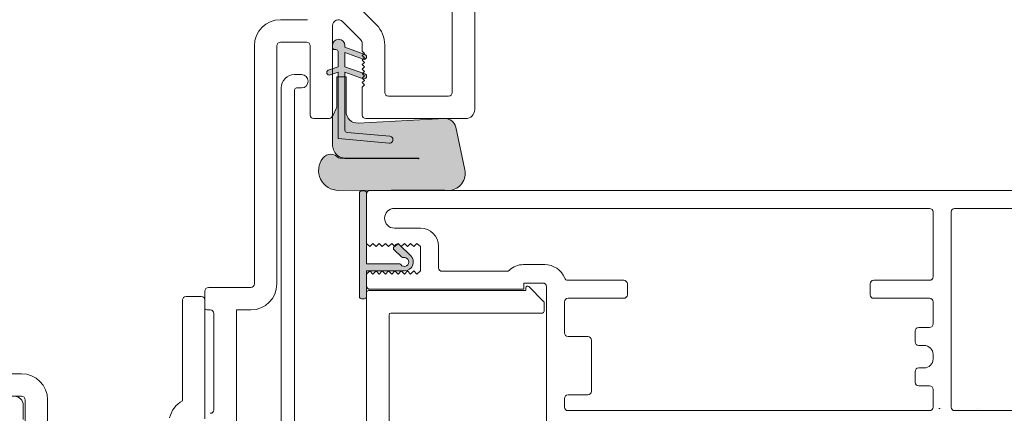
# Model space of a CAD drawing. Units: inches. Extents: x 688 to 1287, y -259 to 3.
# Drawn here: x 861 to 866, y -115 to -113 of the extents above; entities that cross this region are included whole.
import ezdxf

# ---------------------------------------------------------------- set-up
doc = ezdxf.new("R2010")
doc.units = ezdxf.units.IN
doc.header["$LTSCALE"] = 0.1
doc.layers.get('0').update_dxf_attribs({"lineweight": 0})
doc.layers.add('A-Door', color=7, linetype='Continuous', lineweight=0)
doc.layers.add('A-Hatch', color=250, linetype='Continuous', lineweight=0)

# ---------------------------------------------------------------- blocks, each defined once
blk = doc.blocks.new('400jamb')
at = {"layer": 'A-Hatch'}
h = blk.add_hatch(color=256, dxfattribs=at)
h.dxf.hatch_style = 1
edge = h.paths.add_edge_path()
edge.add_line((20.59206162016289, 110.5277756986743), (20.5920616201347, 110.7182756996144))
edge.add_arc((19.89356162013382, 110.7182757007977), 0.698500000000422, 359.9999999028849, 539.9999999028477)
edge.add_line((19.19506162013249, 110.7182757019818), (19.19506161981053, 110.5277757019812))
edge.add_arc((19.44906161980952, 110.5277756986761), 0.2539999999995058, 179.9999992541598, 270.0000001781676)
edge.add_line((19.44906162059942, 110.2737756986762), (19.57606162059937, 110.2737756986762))
edge.add_arc((19.57606162059937, 110.0197756986745), 0.2540000000007012, -2.5579538487363607e-11, 90.0000000000257, ccw=False)
edge.add_line((19.83006162059928, 110.0197756986745), (19.83006162059928, 108.3687756986746))
edge.add_line((19.83006162059928, 108.3687756986746), (18.74390119255486, 107.9734456315473))
edge.add_arc((18.83946162059919, 107.7108955132989), 0.2794000000007148, 109.9999999999562, 289.9999999999608)
edge.add_line((18.9350220486458, 107.4483453950506), (19.83006162059928, 107.7741131592738))
edge.add_line((19.83006162059928, 107.7741131592738), (19.83006162059837, 100.3677756986744))
edge.add_line((19.83006162059837, 100.3677756986744), (25.52331431839866, 99.86968062933649))
edge.add_arc((25.55652065797767, 100.2492308086448), 0.3809999994778195, 264.9999997527309, 445.0000001663664)
edge.add_line((25.58972699481774, 100.6287809881933), (20.82392406009785, 101.0457347186748))
edge.add_arc((20.84606162067985, 101.2987681708746), 0.2539999990568225, 180.0000000000898, 264.99999954579084, ccw=False)
edge.add_line((20.59206162162263, 101.2987681708746), (20.59206162059945, 107.7741131592738))
edge.add_line((20.59206162059945, 107.7741131592738), (22.63010119195861, 107.0323274190741))
edge.add_arc((22.7256616196114, 107.2948775375025), 0.2794000000350117, 250.0000000881127, 430.0000000881778)
edge.add_line((22.82122204726556, 107.5574276559291), (20.59206162050441, 108.3687756986746))
edge.add_line((20.59206162050441, 108.3687756986746), (20.59206162025748, 109.9331131592753))
edge.add_line((20.59206162025748, 109.9331131592753), (22.63010119178034, 109.1913274195221))
edge.add_arc((22.72566161809345, 109.4538775342662), 0.2793999961160416, 250.0000000882009, 430.0000000881889)
edge.add_line((22.82122204440566, 109.7164276490111), (20.59206162016289, 110.5277756986743))
edge = h.paths.add_edge_path()
edge.add_arc((20.59206162010332, 99.58037569836236), 1.371599999962859, 234.5690188129641, 269.9999999999914)
edge.add_line((20.59206162010332, 98.20877569840015), (28.77086162010346, 98.20877569840015))
edge.add_arc((28.77086162010346, 98.1636463360137), 0.0451293623864331, -90, 90, ccw=False)
edge.add_line((28.77086162010346, 98.1185169736282), (20.59206162010241, 98.15391675545106))
edge.add_arc((19.13497176958754, 86.29226953067884), 11.95080690654052, 82.99684647708625, 86.40722955019515)
edge.add_arc((19.01995489955971, 97.48223248987414), 1.135796464733577, 40.48113234174227, 140.6966640802101)
edge.add_arc((19.88386416736466, 96.82247961819394), 2.222499999964834, 141.6429203705441, 270.2499999838788)
edge.add_line((19.89356162162447, 94.60000077482435), (31.54078496582633, 94.65082169697143))
edge.add_arc((32.04563329077564, 96.50134025317129), 1.918147741453219, 254.7402287706202, 371.417977970584)
edge.add_line((33.9258191745198, 96.88106620779672), (32.91513581361778, 101.635957579374))
edge.add_arc((31.72257825993438, 101.3824716474855), 1.219199998569497, 11.99999993951767, 93.00000000462423)
edge.add_line((31.65877026205953, 102.6000007748243), (22.05552828494047, 102.0967161883045))
edge.add_arc((21.98906162086041, 103.364975698244), 1.270000000781672, 179.9999999999923, 272.9999999823887, ccw=False)
edge.add_line((20.71906162007826, 103.364975698244), (20.71906162008054, 107.2257756982435))
edge.add_line((20.71906162008054, 107.2257756982435), (19.70306162014049, 107.2257756982435))
edge.add_line((19.70306162014049, 107.2257756982435), (19.70306162013958, 103.8475756983634))
edge.add_line((19.70306162013958, 103.8475756983634), (19.22046162013839, 102.8126366582619))
edge.add_line((19.22046162013839, 102.8126366582619), (19.22046162014158, 99.58037569836236))
edge.add_arc((20.71276733693458, 99.64263524230866), 1.49360389768821, 182.3890155612849, 232.1800032517439)
h = blk.add_hatch(color=256, dxfattribs=at)
h.dxf.hatch_style = 1
h.paths.add_polyline_path([(20.59206162071996, 107.2257756982772), (19.83006162063247, 107.2257756982772), (19.83006162063157, 100.3677756987081), (25.52331432008987, 99.86968062922372, 1), (25.58972699549759, 100.6287809881714), (20.82392406207964, 101.0457347185383, -0.3888787317419439), (20.59206162165583, 101.2987681708691)])
h = blk.add_hatch(color=256, dxfattribs=at)
h.dxf.hatch_style = 1
edge = h.paths.add_edge_path()
edge.add_line((26.06293468337299, 87.99632798049242), (26.90050001658301, 87.20704633831974))
edge.add_arc((27.07195460481489, 87.38898952773523), 0.2499999999998421, 226.7000000002505, 279.8301023395378)
edge.add_arc((27.2000000004, 86.65000077499916), 0.5000000000000187, -143.13010243392938, 99.8301023392778, ccw=False)
edge.add_arc((26.5999999997739, 86.20000077583516), 0.2500000000003474, 36.86989756604815, 89.99999999995855)
edge.add_line((26.5999999997739, 86.450000775837), (23.00000000055661, 86.450000775837))
edge.add_line((23.00000000055661, 86.450000775837), (23.00000000055661, 94.30000077484965))
edge.add_arc((22.75000000055661, 94.30000077484965), 0.2499999999999714, 359.9999999999935, 450.0000000000063)
edge.add_line((22.75000000055661, 94.55000077485056), (22.45000000055597, 94.55000077485056))
edge.add_arc((22.45000000055552, 94.30000077484965), 0.25, 90, 180)
edge.add_line((22.20000000055643, 94.30000077484965), (22.20000000055643, 82.80000077485055))
edge.add_arc((22.45000000055552, 82.80000077485055), 0.25000000000003, 180.0000000000049, 269.9999999999931)
edge.add_line((22.45000000055552, 82.55000077485055), (22.75000000055616, 82.55000077485055))
edge.add_arc((22.75000000055661, 82.80000077485055), 0.2500000000000035, 270.0000000000008, 360.0000000000008)
edge.add_line((23.00000000055661, 82.80000077485055), (23.00000000055661, 85.65000077485001))
edge.add_line((23.00000000055661, 85.65000077485001), (27.20000000040091, 85.65000077484638))
edge.add_arc((27.2000000004, 86.65000077500099), 1.00000000015326, 270.0000000000134, 406.7000000000104)
edge.add_line((27.88581835343303, 87.37777353276944), (26.61158936571474, 88.57854618662077))
edge.add_arc((26.44013477748285, 88.39660299720526), 0.2499999999999481, 46.7000000001203, 136.7000000001111)
edge.add_line((26.25819158806917, 88.5680575854367), (26.05244608219118, 88.34972575813757))
edge.add_arc((26.23438927160532, 88.17827116990702), 0.2499999999998917, 136.6999999999636, 226.6999999999733)
for p, q in [((35.02046003999931, 149.0999981761006), (35.02046003999931, 103.5999990999999)), ((32.52046242419965, 105.5000014603001), (32.52046242419965, 147.2000032663)), ((22.01567649899971, 115.1047870517004), (24.09784928019963, 113.0226179956989)), ((13.42046134229986, 113.6000007391003), (16.42046183409957, 113.6000007391003)), ((19.22046080289874, 112.9307597874995), (19.22046080289874, 103.0000001192002)), ((22.3300798242999, 111.3903820515015), (20.33007949649982, 113.3903786540013)), ((10.52046254339893, 84.2000022530001), (10.52046254339893, 110.7000038028)), ((13.02046202180008, 110.7000038028), (13.02046202180008, 84.2000022530001)), ((16.32046014129992, 111.1000031232997), (13.42046134229986, 111.1000031232997)), ((16.72046318709863, 103.0000001192002), (16.72046318709863, 110.7000038028)), ((19.19506177370022, 110.7182726264), (19.19506177370022, 110.5277761817005)), ((20.59206053680009, 110.5277761817005), (20.59206053680009, 110.7182726264)), ((22.52046078499962, 110.1000010967), (22.52046078499962, 110.9307631849997)), ((25.02046212609912, 110.7952296733992), (25.02046212609912, 105.5000014603001)), ((19.44906324209978, 110.2737784385999), (19.57606211369966, 110.2737784385999)), ((19.83005985679983, 110.0197732448005), (19.83005985679983, 108.3687767386)), ((22.82122209730005, 109.7164303064001), (20.59206053680009, 110.5277761817005)), ((20.59206053680009, 109.9331155418995), (22.63009980379957, 109.1913282870991)), ((20.59206053680009, 108.3687767386), (20.59206053680009, 109.9331155418995)), ((22.77046129169958, 109.8500043153999), (22.52046078499962, 110.1000010967)), ((22.52046078499962, 109.6000000833992), (22.77046129169958, 109.8500043153999)), ((22.77046129169958, 109.3500033020991), (22.52046078499962, 109.6000000833992)), ((22.52046078499962, 109.0999990702012), (22.77046129169958, 109.3500033020991)), ((22.77046129169958, 108.8500022888011), (22.52046078499962, 109.0999990702012)), ((22.52046078499962, 108.5999980568995), (22.77046129169958, 108.8500022888011)), ((22.77046129169958, 108.3500012755003), (22.52046078499962, 108.5999980568995)), ((15.75000084999965, 107.5000017880993), (14.99999933009985, 107.5000017880993)), ((19.83005985679983, 108.3687767386), (18.74390304149983, 107.9734489322)), ((18.93502160969956, 107.4483469128017), (19.83005985679983, 107.7741160988998)), ((19.83005985679983, 107.7741160988998), (19.83005985679983, 100.3677770495005)), ((22.82122209730005, 107.5574308634004), (20.59206053680009, 108.3687767386)), ((20.59206053680009, 107.7741160988998), (22.63009980379957, 107.0323288441004)), ((20.59206053680009, 101.2987680732994), (20.59206053680009, 107.7741160988998)), ((22.52046078499962, 108.1000044942002), (22.77046129169958, 108.3500012755003)), ((22.77046129169958, 107.8500002621995), (22.52046078499962, 108.1000044942002)), ((22.52046078499962, 107.6000034809003), (22.77046129169958, 107.8500002621995)), ((22.77046129169958, 107.3499992489996), (22.52046078499962, 107.6000034809003)), ((22.52046078499962, 107.1000024675995), (22.77046129169958, 107.3499992489996)), ((20.71906313359978, 107.2257757186999), (19.70306098519995, 107.2257757186999)), ((19.70306098519995, 107.2257757186999), (19.70306098519995, 103.8475744425995)), ((20.71906313359978, 103.3649742603002), (20.71906313359978, 107.2257757186999)), ((22.77046129169958, 106.8500019609992), (22.52046078499962, 107.1000024675995)), ((22.52046078499962, 106.6000014543005), (22.77046129169958, 106.8500019609992)), ((22.77046129169958, 106.3500009477002), (22.52046078499962, 106.6000014543005)), ((22.52046078499962, 106.100000441098), (22.77046129169958, 106.3500009477002)), ((13.50000001549961, 106.0000024736), (13.50000001549961, 68.75000149010157)), ((14.99999933009985, 35.70000082250135), (14.99999933009985, 105.7999990879989)), ((15.20000085299989, 106.0000024736), (15.75000084999965, 106.0000024736)), ((22.52046078499962, 103.0000001192002), (22.52046078499962, 106.100000441098)), ((25.42046144669985, 105.1000021398013), (32.12046310369988, 105.1000021398013)), ((19.70306098519995, 103.8475744425995), (19.22046080289874, 102.8126366435999)), ((18.82046148239988, 102.6000007987013), (17.12046250759886, 102.6000007987013)), ((19.22046080289874, 102.8126366435999), (19.22046080289874, 99.5803773403013)), ((31.65876925049997, 102.6000007987013), (22.05552965459992, 102.0967178047003)), ((34.02046173869894, 102.6000007987013), (22.92046010549984, 102.6000007987013)), ((25.58972746189966, 100.6287820637008), (20.82392260489996, 101.0457351803988)), ((33.92582073870017, 96.88106551770124), (32.91513457949986, 101.635958999399)), ((19.83005985679983, 100.3677770495005), (25.52331298650006, 99.8696796596005)), ((20.59206053680009, 98.20877388120059), (28.77086088119859, 98.20877388120059)), ((28.77086088119859, 98.11851754780128), (20.59206053680009, 98.15391525620086)), ((19.89356115519967, 94.59999948740005), (31.54078558150013, 94.65081989759985)), ((22.20000013770004, 82.8000009060006), (22.20000013770004, 94.30000185970042)), ((22.45000064429996, 94.55000236629984), (22.74999827210013, 94.55000236629984)), ((22.99999877869959, 94.30000185970042), (22.99999877869959, 86.44999936219936)), ((22.99999877869959, 94.20000016689939), (22.99999877869959, 88.70000019669985)), ((102.6000013953999, 94.59999948740005), (23.40000182449967, 94.59999948740005)), ((31.54078558150013, 94.65081989759985), (31.79225757779932, 94.59999948740005)), ((85.59999674619986, 92.59999915959907), (26.09999910059969, 92.59999915959907)), ((86.00000351729886, 92.19999983910022), (86.00000351729886, 85.0000008941006)), ((88.00000011979952, 92.19999983910022), (88.00000011979952, 70.50000131130128)), ((101.0999983554998, 92.59999915959907), (88.39999944029933, 92.59999915959907)), ((28.99999976219988, 90.39999917149996), (26.09999910059969, 90.39999917149996)), ((22.99999877869959, 88.70000019669985), (23.35000097809961, 88.3500017226015)), ((23.35000097809961, 88.3500017226015), (23.69999945219934, 88.70000019669985)), ((23.69999945219934, 88.70000019669985), (24.05000165169986, 88.3500017226015)), ((24.05000165169986, 88.3500017226015), (24.40000012580004, 88.70000019669985)), ((24.40000012580004, 88.70000019669985), (24.74999859989976, 88.3500017226015)), ((24.74999859989976, 88.3500017226015), (25.10000079929978, 88.70000019669985)), ((25.10000079929978, 88.70000019669985), (25.44999927339996, 88.3500017226015)), ((25.44999927339996, 88.3500017226015), (25.80000147279952, 88.70000019669985)), ((25.80000147279952, 88.70000019669985), (26.14999994699974, 88.3500017226015)), ((26.14999994699974, 88.3500017226015), (26.49999842109992, 88.70000019669985)), ((26.49999842109992, 88.70000019669985), (26.85000062049949, 88.3500017226015)), ((26.85000062049949, 88.3500017226015), (27.19999909459966, 88.70000019669985)), ((27.19999909459966, 88.70000019669985), (27.55000129400014, 88.3500017226015)), ((27.55000129400014, 88.3500017226015), (27.89999976809941, 88.70000019669985)), ((27.89999976809941, 88.70000019669985), (28.24999824229962, 88.3500017226015)), ((28.24999824229962, 88.3500017226015), (28.60000044169965, 88.70000019669985)), ((28.60000044169965, 88.70000019669985), (28.99999976219988, 88.3500017226015)), ((26.05244576989981, 88.34972605109944), (26.25818982779947, 88.56805786489983)), ((26.90050065579999, 87.2070454061013), (26.06293618739983, 87.99632638689945)), ((26.61158949199944, 88.57854455709914), (27.88581758799955, 87.37777173520044)), ((28.99999976219988, 88.3500017226015), (28.99999976219988, 85.65000072119985)), ((31.00000008999996, 88.40000256890016), (31.00000008999996, 85.9999991953)), ((22.99999877869959, 86.44999936219936), (26.60000011390002, 86.44999936219936)), ((27.19999909459966, 85.65000072119985), (22.99999877869959, 85.65000072119985)), ((22.99999877869959, 85.65000072119985), (22.99999877869959, 82.8000009060006)), ((23.35000097809961, 85.65000072119985), (22.99999877869959, 85.30000224710057)), ((23.69999945219934, 85.30000224710057), (23.35000097809961, 85.65000072119985)), ((24.05000165169986, 85.65000072119985), (23.69999945219934, 85.30000224710057)), ((24.40000012580004, 85.30000224710057), (24.05000165169986, 85.65000072119985)), ((24.74999859989976, 85.65000072119985), (24.40000012580004, 85.30000224710057)), ((25.10000079929978, 85.30000224710057), (24.74999859989976, 85.65000072119985)), ((25.44999927339996, 85.65000072119985), (25.10000079929978, 85.30000224710057)), ((25.80000147279952, 85.30000224710057), (25.44999927339996, 85.65000072119985)), ((26.14999994699974, 85.65000072119985), (25.80000147279952, 85.30000224710057)), ((26.49999842109992, 85.30000224710057), (26.14999994699974, 85.65000072119985)), ((26.85000062049949, 85.65000072119985), (26.49999842109992, 85.30000224710057)), ((27.19999909459966, 85.30000224710057), (26.85000062049949, 85.65000072119985)), ((27.55000129400014, 85.65000072119985), (27.19999909459966, 85.30000224710057)), ((27.89999976809941, 85.30000224710057), (27.55000129400014, 85.65000072119985)), ((28.24999824229962, 85.65000072119985), (27.89999976809941, 85.30000224710057)), ((28.60000044169965, 85.30000224710057), (28.24999824229962, 85.65000072119985)), ((28.99999976219988, 85.65000072119985), (28.60000044169965, 85.30000224710057)), ((31.39999941049973, 85.59999987479931), (38.59999835549979, 85.59999987479931)), ((40.42688444319992, 86.35000139470048), (42.80433118400014, 86.35000139470048)), ((22.99999877869959, 85.30000224710057), (22.99999877869959, 84.00000259280023)), ((45.40000170529947, 84.6000015735999), (51.6000023489996, 84.6000015735999)), ((85.59999674619986, 84.6000015735999), (79.4000035529998, 84.6000015735999)), ((5.020460710499714, 81.50000125170027), (5.020460710499714, 83.39999988670021)), ((5.420461893700121, 83.79999920720093), (10.12046136019989, 83.79999920720093)), ((22.99999877869959, 83.25000107289998), (22.99999877869959, 36.05000115930034)), ((40.70000037609952, 83.45000073309893), (23.19999843899996, 83.45000073309893)), ((23.40000182449967, 83.59999954699921), (40.50000071589964, 83.59999954699921)), ((40.50000071589964, 84.30000022049988), (42.59999901119999, 84.30000022049988)), ((40.50000071589964, 83.59999954699921), (40.50000071589964, 84.30000022049988)), ((40.70000037609952, 83.76715704800063), (40.70000037609952, 83.45000073309893)), ((42.69142136039953, 82.25857838990123), (41.04141950669964, 83.9085802435993)), ((42.99999833169977, 83.90000090000014), (42.99999833169977, 68.10000166300051)), ((52.00000166949985, 84.2000022530001), (52.00000166949985, 83.00000056620138)), ((78.99999678199947, 84.2000022530001), (78.99999678199947, 83.00000056620138)), ((2.520461232099933, 82.40000158549992), (2.520461232099933, 71.18967734279975)), ((4.620461389999943, 82.8000009060006), (2.920462415199834, 82.8000009060006)), ((5.020460710499714, 69.20000165699912), (5.020460710499714, 82.40000158549992)), ((22.74999827210013, 82.55000039930019), (22.45000064429996, 82.55000039930019)), ((44.99999865949985, 82.20000192520001), (44.99999865949985, 78.74999940389989)), ((51.6000023489996, 82.60000124570067), (45.40000170529947, 82.60000124570067)), ((79.4000035529998, 82.60000124570067), (85.59999674619986, 82.60000124570067)), ((86.00000351729886, 82.20000192520001), (86.00000351729886, 79.75000143050056)), ((5.620461553899986, 81.30000159140127), (5.220462233400207, 81.30000159140127)), ((10.12046136019989, 81.30000159140127), (8.520462215599764, 81.30000159140127)), ((8.520462215599764, 81.30000159140127), (8.520462215599764, 67.7000004797992)), ((42.75000155029966, 81.14999905230069), (42.75000155029966, 82.11715891960102)), ((6.020460874399756, 70.1999999583004), (6.020460874399756, 80.90000227090056)), ((25.50000011979955, 38.55000063780153), (25.50000011979955, 80.74999973180002)), ((25.69999978009946, 80.94999939199897), (42.54999816479993, 80.94999939199897)), ((83.99999946419985, 77.75000110270048), (83.99999946419985, 78.94999906420071)), ((84.3999987846996, 79.35000210999986), (85.59999674619986, 79.35000210999986)), ((47.60000169339988, 78.3500000833992), (45.40000170529947, 78.3500000833992)), ((48.00000101389969, 72.25000113250007), (48.00000101389969, 77.95000076290034)), ((85.00000149070001, 77.3500017821998), (84.3999987846996, 77.3500017821998)), ((86.00000351729886, 76.34999975559913), (86.00000351729886, 75.85000246759952)), ((84.3999987846996, 74.85000044109802), (85.00000149070001, 74.85000044109802)), ((-15.37953836670022, 74.20000061389966), (-59.5795394474003, 74.20000061389966)), ((83.99999946419985, 73.25000129640011), (83.99999946419985, 74.45000112059915)), ((85.59999674619986, 72.85000011320062), (84.3999987846996, 72.85000011320062)), ((86.00000351729886, 72.45000079269994), (86.00000351729886, 70.50000131130128)), ((-59.5795394474003, 71.70000113550032), (-15.37953836670022, 71.70000113550032)), ((-14.9795383804003, 71.29999995229991), (-14.9795383804003, 64.50000032780099)), ((-12.47953843259984, 67.4000009893989), (-12.47953843259984, 71.29999995229991)), ((44.99999865949985, 71.45000062880081), (44.99999865949985, 70.50000131130128)), ((45.40000170529947, 71.84999994930058), (47.60000169339988, 71.84999994930058)), ((-15.17953838630001, 69.09999996419992), (-15.17953838630001, 70.70000097150023)), ((45.40000170529947, 70.10000012809905), (85.59999674619986, 70.10000012809905)), ((88.39999944029933, 70.10000012809905), (115.9999972587993, 70.10000012809905))]:
    blk.add_line(p, q)
for centre, radius, start, end in [((13.4204616201996, 110.7000007747992), 2.900000000000006, 90, 180), ((19.87046162019987, 112.9307619912006), 0.6500000000000214, 45.00000082442555, 180), ((21.87046162019988, 110.7952282628002), 3.150000000000022, 0, 45.00000082442555), ((13.4204616201996, 110.7000007747992), 0.4000000000000057, 90, 180), ((16.32046162020015, 110.7000007747992), 0.4000000000000057, 0, 90), ((19.89356162019976, 110.7182757007995), 0.6984999999999957, 359.9999999029187, 179.9999999029187), ((21.87046162019988, 110.9307620487998), 0.6500000000000057, 0, 45.00000082442555), ((19.44906161990002, 110.5277756986988), 0.2540000000000192, 179.9999992539902, 270.0000001779955), ((19.57606162059983, 110.0197756986999), 0.2539999999999907, 0, 90), ((22.72566161809937, 109.4538775343008), 0.2793999961165981, 250.0000000881919, 70.00000008819191), ((15.00000000059936, 106.0000007748012), 1.5, 90, 180), ((15.75000000059936, 106.7500007748012), 0.75, 0, 90), ((18.83946162059965, 107.7108955132989), 0.2794000000000848, 110.0000000000104, 290.0000000000103), ((22.72566161969962, 107.2948775374998), 0.2794000000341961, 250.0000000881919, 70.00000008811845), ((15.75000000059936, 106.7500007748012), 0.75, 270, 0), ((15.20000000059872, 105.8000007747996), 0.1999999999999886, 90, 180), ((25.42046162019961, 105.5000007747994), 0.4000000000000057, 180, 270), ((32.12046162019988, 105.5000007747994), 0.4000000000000057, 270, 0), ((17.12046162019987, 103.0000007748012), 0.4000000000000057, 180, 270), ((18.82046162020015, 103.0000007748012), 0.3999999999999773, 270, 0), ((21.98906162089997, 103.3649756983004), 1.270000000781664, 180, 272.9999999823939), ((22.92046162019961, 103.0000007748012), 0.4000000000000057, 180, 270), ((34.02046162019997, 103.6000007747998), 1, 270, 0), ((31.72257825999987, 101.382471647501), 1.219199998568929, 11.99999993960299, 93.00000000470324), ((20.8460616206994, 101.2987681708992), 0.2539999990565857, 180, 264.9999995456042), ((25.55652065799951, 100.2492308086994), 0.3809999994785865, 264.999999752604, 85.00000016639606), ((19.01995489959972, 97.48223248990051), 1.135796464735059, 40.48113234180854, 140.6966640800943), ((20.7127673369996, 99.64263524230046), 1.493603897688284, 182.3890155612977, 232.1800032516777), ((19.88386416740013, 96.8224796182003), 2.222499999965691, 141.6429203705997, 270.2499999839024), ((20.59206162009969, 99.58037569840052), 1.371599999962143, 234.5690188129783, 270), ((19.1349717696994, 86.29226953070064), 11.95080690657719, 82.99684647730761, 86.40722955040172), ((28.77086162009982, 98.16364633599918), 0.0451293623865752, 270, 90), ((32.04563329079974, 96.5013402532004), 1.918147741453365, 277.5905923273996, 11.4179779706188), ((22.45000000059963, 94.30000077480057), 0.25, 90, 180), ((22.75000000059936, 94.30000077480057), 0.25, 0, 90), ((23.4000000005999, 94.20000077480108), 0.4000000000000057, 90, 180), ((26.10000000059972, 91.50000077480126), 1.099999999999994, 90, 270), ((85.60000000059972, 92.20000077479928), 0.4000000000000341, 0, 90), ((88.4000000005999, 92.20000077479928), 0.3999999999999773, 90, 180), ((29.00000000059936, 88.40000077480089), 2, 0, 90), ((26.23438927169991, 88.17827116990065), 0.2500000000000133, 136.6999999999952, 226.7000000000137), ((26.44013477749968, 88.3966029971998), 0.2499999999999938, 46.70000000001365, 136.6999999999952), ((27.2000000004, 86.6500007750001), 0.5000000000000137, 216.8698975660763, 99.83010233929899), ((27.07195460489993, 87.38898952770155), 0.2500000000000133, 226.7000000000137, 279.830102339299), ((27.2000000004, 86.6500007750001), 1.000000000152879, 270, 46.70000000001365), ((26.59999999979982, 86.20000077580065), 0.2500000000000057, 36.86989756607632, 90), ((31.4000000005999, 86.00000077490131), 0.4000000000000057, 180, 270), ((38.60000000059972, 86.00000077490131), 0.4000000000000127, 270, 314.6397729586275), ((40.42688259129953, 84.15000077490004), 2.200000000000017, 90, 134.6397729586275), ((42.80433053009981, 83.95000077490113), 2.400000000000009, 22.02431283698521, 90), ((45.4000000005999, 85.00000077480126), 0.4000000000000057, 202.0243128369851, 270), ((51.60000000059972, 84.20000077479926), 0.4000000000000057, 0, 90), ((79.4000000005999, 84.20000077479926), 0.4000000000000057, 90, 180), ((85.60000000059972, 85.00000077480126), 0.4000000000000341, 270, 0), ((5.420461620199604, 83.40000077479999), 0.4000000000000057, 90, 180), ((10.12046162019987, 84.20000077479926), 2.900000000000006, 270, 0), ((10.12046162019987, 84.20000077479926), 0.4000000000000057, 270, 0), ((23.4000000005999, 84.00000077479942), 0.4000000000000057, 180, 270), ((23.20000000059962, 83.25000077479945), 0.1999999999999886, 90, 180), ((40.9000000005999, 83.76715806240097), 0.1999999999999886, 45.00000000000921, 180), ((42.60000000059972, 83.90000077480092), 0.4000000000000057, 0, 90), ((2.920461620199602, 82.40000077480092), 0.4000000000000057, 90, 180), ((4.620461620199876, 82.40000077480092), 0.4000000000000057, 0, 90), ((22.45000000059963, 82.80000077480051), 0.25, 180, 270), ((22.75000000059936, 82.80000077480051), 0.2500000000000284, 270, 0), ((42.55000000059953, 82.11715806240134), 0.2000000000000498, 0, 45.00000000000921), ((45.4000000005999, 82.20000077479926), 0.4000000000000057, 90, 180), ((51.60000000059972, 83.00000077479943), 0.4000000000000057, 270, 0), ((79.4000000005999, 83.00000077479943), 0.3999999999999773, 180, 270), ((85.60000000059972, 82.20000077479926), 0.4000000000000341, 0, 90), ((5.220461620199785, 81.50000077479942), 0.2000000000000171, 180, 270), ((5.620461620199876, 80.90000077480089), 0.4000000000000057, 0, 90), ((42.55000000059953, 81.15000077479999), 0.2000000000000171, 270, 0), ((25.70000000059963, 80.75000077479945), 0.1999999999999886, 90, 180), ((84.4000000005999, 78.95000077479926), 0.4000000000000057, 90, 180), ((85.60000000059972, 79.75000077480126), 0.4000000000000341, 270, 0), ((45.4000000005999, 78.75000077479945), 0.3999999999999773, 180, 270), ((47.60000000059972, 77.95000077479926), 0.4000000000000057, 0, 90), ((84.4000000005999, 77.75000077480126), 0.4000000000000057, 180, 270), ((85.00000000059936, 76.35000077479981), 1, 0, 90), ((85.00000000059936, 75.85000077479981), 1, 270, 0), ((84.4000000005999, 74.45000077479926), 0.4000000000000057, 90, 180), ((-15.37953837980012, 71.30000077480055), 2.900000000000006, 0, 90), ((84.4000000005999, 73.25000077480126), 0.4000000000000057, 180, 270), ((85.60000000059972, 72.45000077480108), 0.4000000000000341, 0, 90), ((-16.17953837979985, 70.70000077479926), 1, 0, 90), ((-15.37953837980012, 71.30000077480055), 0.4000000000000057, 0, 90), ((3.924060228499911, 68.6519792257004), 2.900000000000013, 118.9469444653933, 167.4214774241868), ((45.4000000005999, 71.45000077479926), 0.4000000000000341, 90, 180), ((47.60000000059972, 72.25000077480126), 0.4000000000000057, 270, 0), ((5.620461620199876, 70.20000077480108), 0.3999999999999773, 270, 0), ((45.4000000005999, 70.50000077479943), 0.3999999999999773, 180, 270), ((85.60000000059972, 70.50000077479943), 0.4000000000000341, 270, 0), ((88.4000000005999, 70.50000077479943), 0.3999999999999773, 180, 270)]:
    blk.add_arc(centre, radius, start, end)

msp = doc.modelspace()

# ---------------------------------------------------------------- linework, layer by layer
at = {"layer": 'A-Door'}
for p, q in [((865.4354939409039, -114.7429913750517), (865.4425573964756, -114.7429923583182)), ((865.6072209003038, -114.7430152802593), (865.6072540189482, -114.7430152848696))]:
    msp.add_line(p, q, dxfattribs=at)

# ---------------------------------------------------------------- block references
at = {"layer": 'A-Door', "xscale": 0.0393597525922046, "yscale": 0.0393597525922046, "zscale": 0.0393597525922046}
msp.add_blockref('400jamb', (862.0258996302492, -117.5119820870641), dxfattribs=at)

doc.saveas('drawing.dxf')
